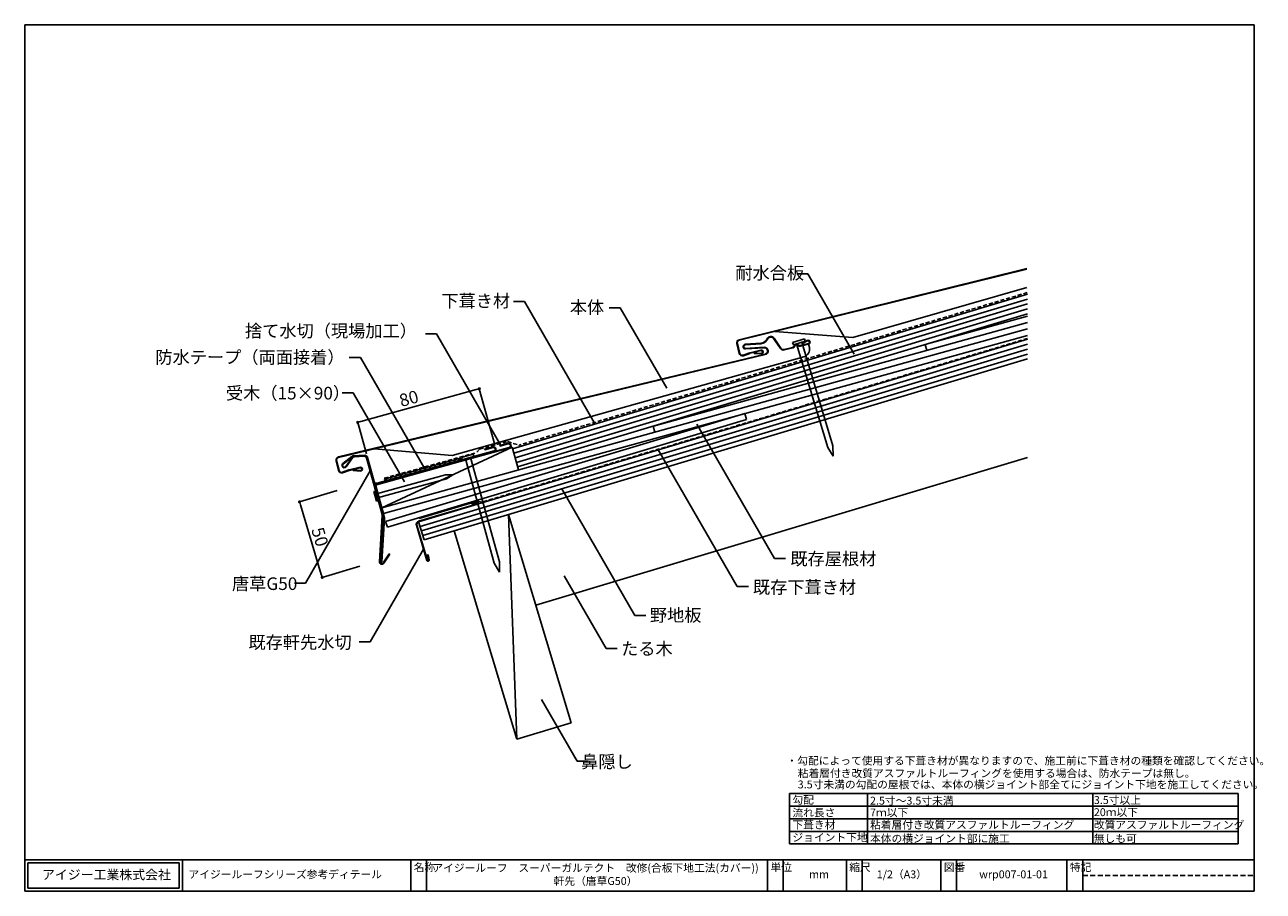
# Model space of a CAD drawing. Units: millimetres. Extents: x 30 to 816, y 22 to 572.
import ezdxf
from ezdxf.enums import TextEntityAlignment as Align

# ---------------------------------------------------------------- set-up
doc = ezdxf.new("R2010")
doc.units = ezdxf.units.MM
doc.linetypes.add('DASHED', pattern=[19.05, 12.7, -6.35])
doc.linetypes.add('DASHED2', pattern=[9.525, 6.35, -3.175])
for name, color, linetype in [('CSLAYER1', 7, 'Continuous'), ('WAKU', 7, 'Continuous'), ('YAKUMONO', 3, 'Continuous')]:
    doc.layers.add(name, color=color, linetype=linetype)
doc.styles.get("Standard").update_dxf_attribs({"font": 'ISOCP.SHX', "bigfont": 'EXTFONT.SHX'})
doc.styles.add('WAKU', font='MS Gothic.ttf', dxfattribs={"height": 5})
doc.dimstyles.get("Standard").update_dxf_attribs({"dimtxt": 8, "dimasz": 2, "dimexe": 0, "dimexo": 2, "dimgap": 2, "dimtad": 1, "dimdec": 0, "dimrnd": 0.4995, "dimdsep": 46, "dimtxsty": 'Standard', "dimblk": 'DOT', "dimcen": 0.09, "dimadec": 0, "dimazin": 0, "dimtfac": 1, "dimtdec": 0, "dimtofl": 0, "dimtmove": 0, "dimatfit": 3, "dimfxl": 1, "dimtolj": 1, "dimtzin": 0, "dimarcsym": 0})

# ---------------------------------------------------------------- blocks, each defined once
blk = doc.blocks.new('_Dot')
at = {"color": 0, "linetype": 'ByBlock', "lineweight": -2}
blk.add_line((-0.5, 0), (-1, 0), dxfattribs=at)
at = {"color": 0, "linetype": 'ByBlock', "const_width": 0.5}
blk.add_lwpolyline([(-0.25, 0, 1), (0.25, 0, 1)], format="xyb", close=True, dxfattribs=at)
blk = doc.blocks.new('*D3')
at = {"color": 0, "lineweight": -2, "transparency": 16777216}
for p, q in [((228.18, 276.27), (204.36, 269.13)), ((204.94, 267.21), (218.16, 223.15)), ((242.54, 228.38), (218.73, 221.24))]:
    blk.add_line(p, q, dxfattribs=at)
at = {"layer": 'DEFPOINTS', "color": 0, "transparency": 16777216}
for p in [(230.09, 276.85), (244.46, 228.96), (218.73, 221.24)]:
    blk.add_point(p, dxfattribs=at)
at = {"color": 0, "lineweight": -2, "transparency": 16777216, "xscale": 2, "yscale": 2, "zscale": 2}
for p, rotation in [((204.36, 269.13), 106.6992442339804), ((218.73, 221.24), 286.6992442339804)]:
    blk.add_blockref('_Dot', p, dxfattribs=dict(at, rotation=rotation))
at = {"color": 0, "transparency": 16777216, "insert": (217.29, 246.91), "char_height": 8, "attachment_point": 5, "rotation": 286.69924}
blk.add_mtext('\\A1;50', dxfattribs=at)
blk = doc.blocks.new('*D4')
at = {"color": 0, "lineweight": -2, "transparency": 16777216}
for p, q in [((243.23, 320.13), (316.48, 340.4)), ((328.23, 305.42), (318.4, 340.94)), ((246.8, 299.75), (241.3, 319.6))]:
    blk.add_line(p, q, dxfattribs=at)
at = {"layer": 'DEFPOINTS', "color": 0, "transparency": 16777216}
for p in [(318.4, 340.94), (328.77, 303.5), (247.33, 297.82)]:
    blk.add_point(p, dxfattribs=at)
at = {"color": 0, "lineweight": -2, "transparency": 16777216, "xscale": 2, "yscale": 2, "zscale": 2}
for p, rotation in [((318.4, 340.94), 15.47133280519918), ((241.3, 319.6), 195.4713328051992)]:
    blk.add_blockref('_Dot', p, dxfattribs=dict(at, rotation=rotation))
at = {"color": 0, "transparency": 16777216, "insert": (273.72, 334.8), "char_height": 8, "attachment_point": 5, "rotation": 15.47133}
blk.add_mtext('\\A1;80', dxfattribs=at)

msp = doc.modelspace()

# ---------------------------------------------------------------- hatches: boundary and pattern name
h = msp.add_hatch()
h.set_pattern_fill('ANSI31', color=256, scale=0.5, style=0)
h.set_pattern_definition([(45, (-176.8272, -2700.9864), (-1.122532, 1.122532), [])])
h.paths.add_polyline_path([(258.3, 283.59), (258.65, 282.33), (306.84, 295.67), (306.49, 296.92)])

# ---------------------------------------------------------------- linework, layer by layer
for p, q in [((665.91, 417.27), (483.26, 372.03)), ((483.34, 371.69), (665.91, 416.91)), ((526.93, 413.84), (519.93, 413.84)), ((526.93, 413.84), (556.36, 362.87)), ((666.36, 401.04), (339.51, 302.9)), ((665.91, 405.12), (555.34, 373.4)), ((347.07, 396.28), (340.07, 396.28)), ((666.36, 397.91), (340.31, 300.01)), ((666.36, 394.78), (341.11, 297.12)), ((347.07, 396.28), (391.38, 319.52)), ((666.36, 391.65), (341.91, 294.22)), ((666.36, 388.51), (342.71, 291.33)), ((407.88, 392.35), (400.88, 392.35)), ((407.88, 392.35), (437.31, 341.38)), ((506.01, 377.31), (555.34, 373.4)), ((291.23, 375.83), (284.23, 375.83)), ((291.23, 375.83), (332.1, 305.04)), ((481.8, 369.61), (483.35, 363.34)), ((483.69, 363.42), (482.14, 369.69)), ((487.24, 369.2), (497.11, 369.8)), ((487.26, 368.85), (497.15, 369.45)), ((509.46, 366.52), (505.15, 372.77)), ((509.75, 366.72), (505.44, 372.97)), ((527.24, 369.61), (522.23, 368.4)), ((526.43, 371.58), (523.32, 369.88)), ((523.32, 369.88), (523.49, 369.58)), ((523.49, 369.58), (526.6, 371.27)), ((499.78, 362.99), (229.04, 297.71)), ((229.12, 297.37), (499.86, 362.64)), ((490, 363.76), (485.85, 362.26)), ((490.12, 363.43), (485.97, 361.94)), ((499.17, 367.27), (487.4, 366.55)), ((487.42, 366.2), (499.19, 366.93)), ((496.98, 365.5), (490.2, 363.82)), ((497.07, 365.16), (490.28, 363.48)), ((492.76, 363.77), (492.73, 363.42)), ((497.18, 363.04), (492.73, 363.42)), ((497.21, 363.39), (492.76, 363.77)), ((517.18, 367.18), (511.87, 365.9)), ((511.95, 365.56), (517.26, 366.84)), ((522.32, 368.06), (527.32, 369.27)), ((527.32, 369.27), (527.84, 367.15)), ((242.93, 360.86), (235.93, 360.86)), ((242.93, 360.86), (283.8, 290.07)), ((524.32, 361.16), (301.13, 298.63)), ((238.47, 338.3), (231.47, 338.3)), ((238.47, 338.3), (271.05, 281.88)), ((505.67, 233.18), (456.4, 318.51)), ((301.13, 298.63), (251.82, 302.84)), ((252.49, 279.9), (339.23, 303.91)), ((256.49, 265.45), (339.23, 303.91)), ((339.23, 303.91), (343.23, 289.45)), ((482.12, 215.37), (431.79, 302.54)), ((227.56, 295.3), (229.08, 289.01)), ((229.42, 289.1), (227.9, 295.38)), ((242.72, 291.09), (235.92, 289.46)), ((258.3, 283.59), (306.49, 296.92)), ((258.65, 282.33), (306.84, 295.67)), ((306.49, 296.92), (306.84, 295.67)), ((208.05, 217.59), (249.21, 288.88)), ((235.72, 289.4), (231.57, 287.93)), ((235.84, 289.07), (231.69, 287.6)), ((242.8, 290.75), (236, 289.11)), ((238.48, 289.39), (238.45, 289.04)), ((242.9, 288.63), (238.45, 289.04)), ((242.93, 288.98), (238.48, 289.39)), ((258.3, 283.59), (258.65, 282.33)), ((252.49, 279.9), (256.49, 265.45)), ((417.17, 197.04), (370.75, 277.44)), ((279.83, 256.8), (317.22, 268.01)), ((279.93, 256.46), (317.33, 267.68)), ((316.8, 269.03), (313.63, 268.07)), ((313.73, 267.74), (313.63, 268.07)), ((313.73, 267.74), (316.91, 268.7)), ((342.19, 118.53), (337.02, 261.06)), ((278.49, 254.31), (285.2, 231.94)), ((278.82, 254.41), (285.53, 232.04)), ((283.06, 239.07), (249.1, 180.25)), ((256.17, 231.11), (256.52, 231.08)), ((285.51, 235.53), (285.86, 235.61)), ((285.51, 235.53), (286.24, 232.29)), ((286.58, 232.38), (285.86, 235.61)), ((505.67, 233.18), (512.67, 233.18)), ((372.19, 222.24), (398.9, 175.98)), ((201.05, 217.59), (208.05, 217.59)), ((482.12, 215.37), (489.12, 215.37)), ((417.17, 197.04), (424.17, 197.04)), ((242.1, 180.25), (249.1, 180.25)), ((398.9, 175.98), (405.9, 175.98)), ((380.45, 104.64), (357.91, 143.67)), ((387.45, 104.64), (380.45, 104.64)), ((800, 84), (800, 52))]:
    msp.add_line(p, q)
at = {"color": 1, "linetype": 'DASHED', "ltscale": 0.2}
for p, q in [((666.08, 402), (343.69, 305.2)), ((318.59, 302.55), (336.38, 307.48)), ((336.38, 307.48), (343.74, 305.02)), ((258.13, 284.21), (316.78, 300.45)), ((318.59, 302.55), (316.78, 300.45))]:
    msp.add_line(p, q, dxfattribs=at)
at = {"color": 4}
for p, q in [((666.36, 386.99), (601.28, 368.97)), ((666.36, 378.89), (256.49, 265.45)), ((666.36, 382.94), (428.89, 317.21)), ((257.53, 261.69), (666.36, 374.85)), ((601.28, 368.97), (602.32, 365.21)), ((486.91, 325.18), (258.95, 256.79)), ((488.03, 321.44), (486.91, 325.18)), ((260.07, 253.05), (488.03, 321.44)), ((428.82, 317.19), (429.86, 313.43)), ((256.49, 265.45), (257.53, 261.69)), ((258.95, 256.79), (260.07, 253.05))]:
    msp.add_line(p, q, dxfattribs=at)
at = {"extrusion": (1.26464e-29, 4.44089e-16, -1)}
for p, q in [((666.36, 372.39), (279.93, 256.46)), ((666.36, 369.26), (280.79, 253.59)), ((666.36, 366.13), (281.65, 250.71)), ((666.36, 362.99), (282.51, 247.84)), ((666.36, 359.86), (283.38, 244.97)), ((666.36, 297.22), (354.26, 203.59)), ((337.02, 261.06), (376.67, 128.88)), ((279.93, 256.46), (283.38, 244.97)), ((302.53, 250.71), (342.19, 118.53))]:
    msp.add_line(p, q, dxfattribs=at)
at = {"color": 1, "linetype": 'DASHED', "ltscale": 0.2, "extrusion": (1.26464e-29, 4.44089e-16, -1)}
msp.add_line((666.36, 372.91), (320.13, 269.04), dxfattribs=at)
at = {"color": 2}
for p, q in [((524.71, 372.54), (517.24, 370.3)), ((517.24, 370.3), (517.68, 368.86)), ((517.68, 368.86), (525.15, 371.1)), ((519.78, 369.49), (539.53, 303.74)), ((523.04, 370.47), (542.78, 304.71)), ((525.15, 371.1), (524.71, 372.54)), ((314.57, 299.37), (307.05, 297.29)), ((314.97, 297.92), (314.57, 299.37)), ((542.98, 298.15), (539.53, 303.74)), ((542.98, 298.15), (542.78, 304.71)), ((307.05, 297.29), (307.45, 295.84)), ((307.45, 295.84), (314.97, 297.92)), ((309.57, 296.43), (327.89, 230.26)), ((312.85, 297.33), (331.16, 231.17)), ((253.12, 274.28), (296.97, 286.42)), ((253.85, 271.63), (297.7, 283.77)), ((301.67, 286.29), (296.97, 286.42)), ((301.67, 286.29), (297.7, 283.77)), ((251.49, 275.67), (252.65, 275.99)), ((253.17, 269.6), (251.49, 275.67)), ((254.33, 269.92), (252.65, 275.99)), ((253.17, 269.6), (254.33, 269.92)), ((331.22, 224.6), (327.89, 230.26)), ((331.22, 224.6), (331.16, 231.17))]:
    msp.add_line(p, q, dxfattribs=at)
at = {"color": 0}
for p, q in [((257.9, 259.05), (252.32, 279.18)), ((258.25, 259.09), (252.66, 279.28)), ((257.9, 259.05), (256.17, 231.11)), ((258.25, 259.09), (256.52, 231.08))]:
    msp.add_line(p, q, dxfattribs=at)
at = {"color": 1, "ltscale": 0.2, "extrusion": (1.26464e-29, 4.44089e-16, -1)}
msp.add_line((317.02, 269.62), (280.19, 258.57), dxfattribs=at)
at = {"color": 1, "ltscale": 0.2}
msp.add_line((317.02, 269.62), (320.13, 269.04), dxfattribs=at)
at = {"extrusion": (-5.43834e-32, 4.44089e-16, -1)}
msp.add_line((376.67, 128.88), (342.19, 118.53), dxfattribs=at)
for centre, radius, start, end in [((483.74, 370.09), 2, 103.90949, 193.90949), ((483.74, 370.09), 1.65, 103.90949, 193.90949), ((496.07, 375.51), 5.8, 280.32899, 330.64186), ((496.07, 375.51), 6.15, 280.13242, 332.47652), ((503.37, 371.57), 2.5, 34.21579, 153.84841), ((503.37, 371.57), 2.15, 34.21579, 149.11855), ((527.03, 370.48), 1.25, 283.55492, 118.55492), ((527.03, 370.48), 0.9, 283.55492, 118.55492), ((485.29, 363.82), 2, 193.90949, 289.83292), ((485.29, 363.82), 1.65, 193.90949, 289.83292), ((487.33, 367.7), 1.5, 93.52424, 273.52424), ((487.33, 367.7), 1.15, 93.52424, 273.52424), ((490.68, 361.88), 2, 103.90949, 109.83292), ((490.68, 361.88), 1.65, 103.90949, 109.83292), ((497.28, 364.28), 1.25, 265.11269, 103.90949), ((497.28, 364.28), 0.9, 265.11269, 103.90949), ((499.31, 364.93), 2.35, 283.55492, 93.52424), ((499.31, 364.93), 2, 283.55492, 93.52425), ((511.4, 367.84), 2.35, 214.21579, 283.55492), ((511.4, 367.84), 2, 214.21579, 283.55492), ((516.83, 368.64), 1.5, 283.55492, 343.55492), ((516.83, 368.64), 1.85, 283.55492, 343.55492), ((519.71, 367.79), 1.5, 43.55492, 163.55492), ((519.71, 367.79), 1.15, 43.55492, 163.55492), ((521.88, 369.86), 1.85, 223.55492, 283.55492), ((521.88, 369.86), 1.5, 223.55492, 283.55492), ((522.97, 365.98), 5, 285.65003, 13.55492), ((229.51, 295.77), 2, 103.55492, 193.55492), ((229.51, 295.77), 1.65, 103.55492, 193.55492), ((243.01, 289.88), 1.25, 264.75812, 103.55492), ((243.01, 289.88), 0.9, 264.75812, 103.55492), ((231.02, 289.48), 2, 193.55492, 289.47835), ((231.02, 289.48), 1.65, 193.55492, 289.47835), ((236.39, 287.51), 2, 103.55492, 109.47835), ((236.39, 287.51), 1.65, 103.55492, 109.47835), ((317.06, 268.35), 0.725, 291.83669, 111.85108), ((317.06, 268.35), 0.375, 293.84585, 113.84585), ((280.4, 254.88), 2, 106.69924, 196.69924), ((280.4, 254.88), 1.65, 106.69924, 196.69924), ((285.89, 232.16), 0.725, 197.68784, 17.70223), ((285.89, 232.16), 0.375, 199.69701, 19.69701)]:
    msp.add_arc(centre, radius, start, end)
at = {"color": 0}
for radius in [1, 0.65]:
    msp.add_arc((253.29, 279.45), radius, 105.47133, 195.47133, dxfattribs=at)
at = {"layer": 'CSLAYER1', "color": 0, "linetype": 'Continuous'}
for p, q in [((253.02, 280.41), (337.35, 303.75)), ((337.44, 303.42), (253.11, 280.07)), ((331.34, 304.84), (336.64, 306.31)), ((331.44, 304.5), (331.34, 304.84)), ((331.44, 304.5), (336.74, 305.97))]:
    msp.add_line(p, q, dxfattribs=at)
at = {"layer": 'CSLAYER1', "color": 0}
for radius in [1.5, 1.15]:
    msp.add_arc((337.04, 304.86), radius, 285.47133, 105.47133, dxfattribs=at)
at = {"layer": 'WAKU'}
for p, q in [((810, 572), (30, 572)), ((30, 572), (30, 22)), ((810, 22), (810, 572)), ((515.24, 84), (515.24, 52)), ((800, 84), (515.24, 84)), ((564.83, 84), (564.83, 52)), ((707.8, 84), (707.8, 52)), ((800, 76), (515.24, 76)), ((800, 68), (515.24, 68)), ((800, 60), (515.24, 60)), ((800, 52), (515.24, 52)), ((30, 42), (810, 42)), ((30, 42), (30, 22)), ((32, 40), (128, 40)), ((32, 40), (32, 24)), ((128, 40), (128, 24)), ((130, 42), (130, 22)), ((275, 42), (275, 22)), ((285, 42), (285, 22)), ((501.31, 22), (501.31, 42)), ((511.31, 42), (511.31, 22)), ((551.31, 42), (551.31, 22)), ((561.31, 42), (561.31, 22)), ((611.31, 42), (611.31, 22)), ((621.31, 42), (621.31, 22)), ((691.31, 42), (691.31, 22)), ((701.31, 42), (701.31, 22)), ((32, 24), (128, 24)), ((30, 22), (810, 22))]:
    msp.add_line(p, q, dxfattribs=at)
at = {"layer": 'WAKU', "linetype": 'DASHED2', "ltscale": 0.5}
msp.add_line((701.31, 32), (810, 32), dxfattribs=at)
at = {"layer": 'YAKUMONO'}
for p, q in [((245.46, 298.76), (238.71, 298.45)), ((253.71, 280.97), (327.77, 301.47)), ((327.87, 301.13), (253.8, 280.63)), ((321.77, 302.55), (327.07, 304.02)), ((321.86, 302.22), (321.77, 302.55)), ((321.86, 302.22), (327.16, 303.68)), ((237.55, 298.02), (231.84, 293.46)), ((237.77, 297.75), (232.06, 293.19)), ((238.1, 297.95), (233.72, 291.64)), ((238.01, 297.21), (234.01, 291.44)), ((245.47, 298.41), (238.72, 298.1)), ((245.49, 298.06), (239.02, 297.77)), ((246.8, 297.11), (256.78, 261.05)), ((247.14, 297.21), (251.34, 282.02)), ((251.34, 282.02), (247.14, 297.21)), ((247.14, 297.21), (257.12, 261.14)), ((251.68, 282.12), (247.47, 297.3)), ((256.84, 260.51), (255.03, 231.15)), ((257.19, 260.49), (255.38, 231.13)), ((257.48, 230.42), (261.3, 236.17)), ((257.78, 230.23), (261.59, 235.98)), ((261.59, 235.98), (261.3, 236.17))]:
    msp.add_line(p, q, dxfattribs=at)
for centre, radius, start, end in [((245.55, 296.77), 2, 15.47147, 92.63193), ((327.47, 302.57), 1.5, 285.47147, 105.47147), ((327.47, 302.57), 1.15, 285.47147, 105.47147), ((232.78, 292.29), 1.5, 128.43008, 325.27061), ((232.78, 292.29), 1.15, 128.40926, 325.27061), ((238.8, 296.46), 2, 92.63193, 128.57665), ((238.8, 296.46), 1.65, 92.63193, 128.57665), ((239.08, 296.47), 1.3, 92.63193, 145.27061), ((245.55, 296.77), 1.65, 15.47147, 92.63193), ((245.55, 296.77), 1.3, 15.47147, 92.63193), ((253.27, 282.56), 2, 195.47147, 285.47147), ((253.27, 282.56), 1.65, 195.47147, 285.47147), ((255.19, 260.61), 1.65, 356.47147, 15.47147), ((255.19, 260.61), 2, 356.47147, 15.47147), ((256.53, 231.06), 1.5, 176.47147, 326.47147), ((256.53, 231.06), 1.15, 176.47147, 326.47147)]:
    msp.add_arc(centre, radius, start, end, dxfattribs=at)
msp.add_point((246.46, 301.42), dxfattribs=at)

# ---------------------------------------------------------------- texts
for s, p in [('耐水合板', (480.88, 410.45)), ('受木（15×90）', (157.63, 334.17)), ('既存屋根材', (515.78, 229.02)), ('唐草G50', (161.48, 213.22)), ('既存下葺き材', (492.03, 210.96)), ('野地板', (426.65, 193.23)), ('たる木', (408.41, 171.96))]:
    msp.add_text(s, height=8).set_placement(p)
for s, p in [('下葺き材', (338, 392.74)), ('本体', (397.68, 388.68)), ('防水テープ（両面接着）', (232.92, 356.96)), ('既存軒先水切', (237.43, 175.98)), ('鼻隠し', (415.78, 100.24))]:
    msp.add_text(s, height=8).set_placement(p, align=Align.RIGHT)
at = {"color": 0}
msp.add_text('捨て水切（現場加工）', height=8, dxfattribs=at).set_placement((278.85, 373.69), align=Align.RIGHT)
at = {"layer": 'WAKU', "style": 'WAKU'}
for s, p in [('・勾配によって使用する下葺き材が異なりますので、施工前に下葺き材の種類を確認してください。', (513.33, 102.38)), ('粘着層付き改質アスファルトルーフィングを使用する場合は、防水テープは無し。', (520.46, 94.38)), ('3.5寸未満の勾配の屋根では、本体の横ジョイント部全てにジョイント下地を施工してください。', (520.46, 87.29)), ('勾配', (517.1, 77.52)), ('2.5寸～3.5寸未満', (566.33, 76.98)), ('3.5寸以上', (708.35, 77.37)), ('流れ長さ', (517.1, 69.46)), ('7ｍ以下', (566.33, 69.46)), ('20ｍ以下', (708.35, 69.69)), ('下葺き材', (517.1, 61.69)), ('粘着層付き改質アスファルトルーフィング', (566.33, 61.69)), ('改質アスファルトルーフィング', (708.35, 61.69)), ('ジョイント下地', (517.1, 53.69)), ('本体の横ジョイント部に施工', (566.33, 52.98)), ('無しも可', (708.35, 52.98))]:
    msp.add_text(s, height=5, dxfattribs=at).set_placement(p)
for s, insert, char_height, width, attachment_point in [('名称', (276.82, 39.73), 5, 10, 1), ('アイジールーフ\u3000スーパーガルテクト\u3000改修(合板下地工法(カバー))\\P軒先（唐草G50）', (392.16, 32), 5, 249.6078, 5), ('単位', (503.13, 39.73), 5, 10, 1), ('縮尺', (553.13, 39.73), 5, 10, 1), ('図番', (613.13, 39.73), 5, 10, 1), ('特記', (693.13, 39.73), 5, 10, 1), ('アイジー工業株式会社', (40.91, 35.53), 6, 190.5003, 1), ('アイジールーフシリーズ参考ディテール', (133.88, 35.22), 5, 190.5003, 1), ('mm', (527.68, 35.22), 5, 190.5003, 1), ('1/2（A3）', (570.63, 35.22), 5, 190.5003, 1), ('wrp007-01-01', (635.63, 35.22), 5, 49.9471, 1)]:
    msp.add_mtext(s, dxfattribs=dict(at, insert=insert, char_height=char_height, width=width, attachment_point=attachment_point))

# ---------------------------------------------------------------- dimensions: what is measured, and where the dimension line sits
dim = msp.add_linear_dim(base=(318.4, 340.94), p1=(247.33, 297.82), p2=(328.77, 303.5), angle=195.47133, dimstyle='Standard')
dim.commit()
dim.dimension.update_dxf_attribs({"geometry": '*D4', "text_midpoint": (275.32, 329.01), "dimtype": 160})
dim = msp.add_aligned_dim(p1=(230.09, 276.85), p2=(244.46, 228.96), distance=-26.86, dimstyle='Standard')
dim.commit()
dim.dimension.update_dxf_attribs({"geometry": '*D3', "text_midpoint": (217.29, 246.91)})

doc.saveas('drawing.dxf')
